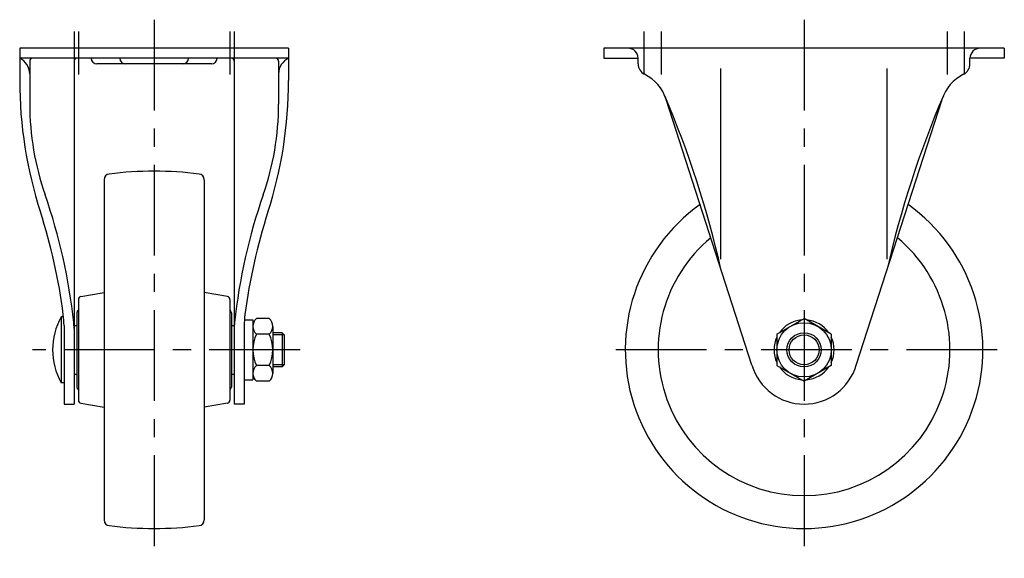
# Model space of a CAD drawing. Extents: x 10 to 839, y 10 to 578.
# Drawn here: x 495 to 839, y 197 to 385 of the extents above; entities that cross this region are included whole.
import ezdxf

# ---------------------------------------------------------------- set-up
doc = ezdxf.new("R2010")
doc.units = 0
doc.header["$MEASUREMENT"] = 0
doc.linetypes.add('CENTER', pattern=[50.8, 31.75, -6.35, 6.35, -6.35])
for name, color, linetype in [('1', 7, 'CONTINUOUS'), ('2', 4, 'CONTINUOUS'), ('4', 1, 'CENTER')]:
    doc.layers.add(name, color=color, linetype=linetype)

msp = doc.modelspace()

# ---------------------------------------------------------------- linework, layer by layer
at = {"layer": '1', "linetype": 'Continuous'}
for p, q in [((495.23, 375.25), (495.23, 363.99)), ((589.23, 375.25), (495.23, 375.25)), ((589.23, 375.25), (589.23, 363.99)), ((839.43, 375.25), (699.43, 375.25)), ((699.43, 375.25), (699.43, 371.75)), ((839.43, 375.25), (839.43, 371.75)), ((589.23, 371.75), (495.23, 371.75)), ((699.43, 371.75), (711.43, 371.75)), ((711.43, 369.75), (711.43, 371.75)), ((839.43, 371.75), (827.43, 371.75)), ((827.43, 369.75), (827.43, 371.75)), ((498.73, 370.75), (498.73, 355.74)), ((514.23, 370.75), (514.23, 250.75)), ((562.23, 369.75), (522.23, 369.75)), ((570.23, 370.75), (570.23, 250.75)), ((585.73, 370.75), (585.73, 355.74)), ((740.36, 301.44), (740.36, 368.18)), ((798.49, 301.44), (798.49, 368.18)), ((751.19, 264.41), (721.2, 357.36)), ((787.66, 264.41), (817.65, 357.36)), ((524.73, 329.27), (524.73, 210.23)), ((559.73, 329.27), (559.73, 210.23)), ((516.56, 288.39), (524.73, 289.83)), ((567.9, 288.39), (559.73, 289.83)), ((515.73, 287.41), (515.73, 252.09)), ((568.73, 287.41), (568.73, 252.09)), ((515.23, 282.75), (515.23, 256.75)), ((569.23, 282.75), (569.23, 256.75)), ((509.73, 281.25), (509.73, 258.25)), ((510.58, 281.25), (509.73, 281.25)), ((573.8, 280.25), (576.73, 280.25)), ((576.73, 280.25), (576.73, 259.25)), ((582.48, 280.72), (577.98, 280.72)), ((759.93, 275.23), (769.43, 280.72)), ((778.93, 275.23), (769.43, 280.72)), ((510.73, 278.25), (510.73, 250.75)), ((514.23, 278.25), (515.23, 278.25)), ((569.23, 278.25), (570.23, 278.25)), ((573.73, 278.25), (573.73, 250.75)), ((583.73, 277.97), (583.73, 261.52)), ((586.98, 275.75), (583.73, 275.75)), ((586.98, 275.75), (586.98, 263.75)), ((587.73, 275), (586.98, 275.75)), ((582.48, 275.23), (577.98, 275.23)), ((587.73, 275), (587.73, 264.5)), ((759.93, 275.23), (759.93, 264.26)), ((778.93, 275.23), (778.93, 264.26)), ((582.48, 264.26), (577.98, 264.26)), ((586.98, 263.75), (583.73, 263.75)), ((587.73, 264.5), (586.98, 263.75)), ((759.93, 264.26), (769.43, 258.78)), ((778.93, 264.26), (769.43, 258.78)), ((510.73, 258.25), (509.73, 258.25)), ((514.23, 261.25), (515.23, 261.25)), ((569.23, 261.25), (570.23, 261.25)), ((573.73, 259.25), (576.73, 259.25)), ((582.48, 258.78), (577.98, 258.78)), ((510.73, 250.75), (514.23, 250.75)), ((516.56, 251.1), (524.73, 249.66)), ((567.9, 251.1), (559.73, 249.66)), ((573.73, 250.75), (570.23, 250.75))]:
    msp.add_line(p, q, dxfattribs=at)
for radius in [9.5, 6]:
    msp.add_circle((769.43, 269.75), radius, dxfattribs=at)
for centre, radius, start, end in [((707.93, 371.75), 3.5, 0, 90), ((830.93, 371.75), 3.5, 90, 180), ((492.73, 366.29), 6, 0, 65.3757), ((499.73, 370.75), 1, 90, 180), ((515.23, 370.75), 1, 90, 180), ((522.23, 371.75), 2, 180, 270), ((532.23, 371.75), 2, 180, 270), ((552.23, 371.75), 2, 270, 0), ((562.23, 371.75), 2, 270, 0), ((569.23, 370.75), 1, 0, 90), ((584.73, 370.75), 1, 0, 90), ((591.73, 366.29), 6, 114.6243, 180), ((715.43, 369.75), 4, 180, 243.4296), ((823.43, 369.75), 4, 296.5704, 0), ((706.93, 352.75), 15, 17.8771, 63.4296), ((831.92, 352.75), 15, 116.5704, 162.1229), ((645.23, 363.99), 150, 180, 197.8692), ((439.23, 363.99), 150, 342.1308, 0), ((398.93, 220.98), 350, 12.7063, 23.1625), ((1139.92, 220.98), 350, 156.8375, 167.2938), ((595.23, 355.74), 96.5, 180, 199.2099), ((489.23, 355.74), 96.5, 340.7901, 0), ((526.73, 329.27), 2, 97.2394, 180), ((542.23, 207.25), 125, 82.7606, 97.2395), ((557.73, 329.27), 2, 0, 82.7606), ((315.24, 258.18), 200, 6.07, 19.2099), ((769.22, 258.18), 200, 160.7901, 173.93), ((769.43, 269.75), 62.5, 125.5751, 54.4249), ((312.11, 256.6), 200, 7.3165, 17.8692), ((772.35, 256.6), 200, 162.1308, 172.6835), ((769.43, 269.75), 51, 129.75, 50.25), ((516.73, 287.41), 1, 100.0001, 180), ((567.73, 287.41), 1, 0, 80), ((516.23, 282.75), 1, 120, 180), ((568.23, 282.75), 1, 0, 60), ((530.27, 269.75), 23.54, 150.7583, 209.2418), ((480.73, 278.25), 30, 360, 7.3165), ((494.23, 277.21), 20, 360, 6.07), ((590.23, 277.21), 20, 173.93, 180), ((603.73, 278.25), 30, 172.6835, 180), ((580.36, 277.97), 3.63, 130.9927, 229.0073), ((580.1, 277.97), 3.63, 310.9927, 49.0073), ((769.43, 269.75), 10.5, 94.7912, 145.2088), ((769.43, 269.75), 10.5, 34.7912, 85.2088), ((589.39, 269.75), 12.66, 154.323, 205.677), ((571.07, 269.75), 12.66, 334.323, 25.677), ((769.43, 269.75), 10.5, 154.7912, 205.2088), ((769.43, 269.75), 10.5, 334.7912, 25.2088), ((580.36, 261.52), 3.63, 130.9927, 229.0073), ((580.1, 261.52), 3.63, 310.9927, 49.0073), ((769.43, 269.75), 19, 196.3124, 270), ((769.43, 269.75), 10.5, 214.7912, 265.2088), ((769.43, 269.75), 19, 270, 343.6876), ((769.43, 269.75), 10.5, 274.7912, 325.2088), ((516.23, 256.75), 1, 180, 240), ((568.23, 256.75), 1, 300, 0), ((516.73, 252.09), 1, 180, 259.9999), ((567.73, 252.09), 1, 280, 0), ((526.73, 210.23), 2, 180, 262.7606), ((557.73, 210.23), 2, 277.2394, 0), ((542.23, 332.25), 125, 262.7605, 277.2394)]:
    msp.add_arc(centre, radius, start, end, dxfattribs=at)
at = {"layer": '2', "linetype": 'Continuous'}
for p, q in [((587.73, 275), (583.73, 275)), ((587.73, 264.5), (583.73, 264.5))]:
    msp.add_line(p, q, dxfattribs=at)
msp.add_circle((769.43, 269.75), 5.25, dxfattribs=at)
at = {"layer": '4', "linetype": 'CENTER'}
for p, q in [((542.23, 385.25), (542.23, 196.82)), ((769.43, 385.25), (769.43, 196.82)), ((514.23, 381.06), (514.23, 366.06)), ((515.73, 381.06), (515.73, 366.06)), ((568.73, 381.06), (568.73, 366.06)), ((570.23, 381.06), (570.23, 366.06)), ((713.43, 381.06), (713.43, 366.06)), ((719.43, 381.06), (719.43, 366.06)), ((819.43, 381.06), (819.43, 366.06)), ((825.43, 381.06), (825.43, 366.06)), ((593.23, 269.75), (499.73, 269.75)), ((836.93, 269.75), (701.93, 269.75))]:
    msp.add_line(p, q, dxfattribs=at)

doc.saveas('drawing.dxf')
